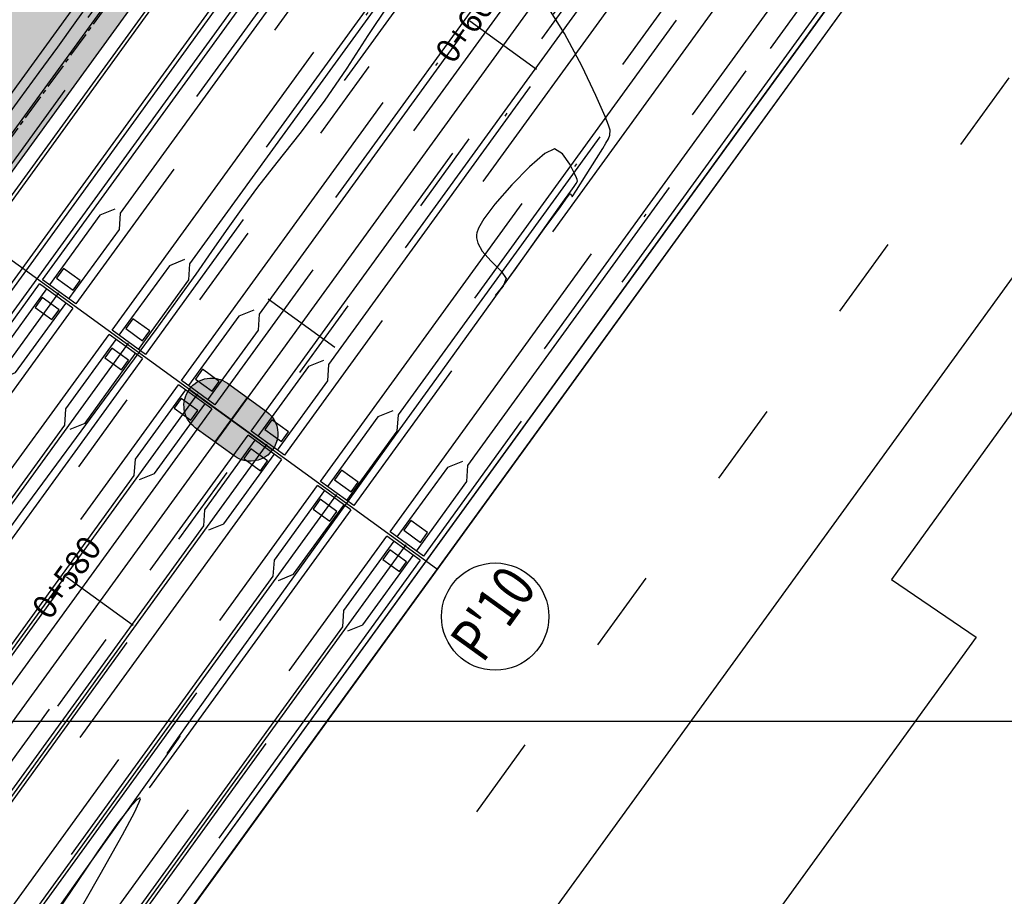
# Model space of a CAD drawing. Units: metres. Extents: x 241886 to 272603, y 8661449 to 8669241.
# Drawn here: x 259431 to 259460, y 8665495 to 8665520 of the extents above; entities that cross this region are included whole.
import ezdxf
from ezdxf.enums import TextEntityAlignment as Align

# ---------------------------------------------------------------- set-up
doc = ezdxf.new("R2010")
doc.units = ezdxf.units.M
for name, pattern in [('ACAD_ISO03W100', [30, 12, -18]), ('CENTER2', [1.125, 0.75, -0.125, 0.125, -0.125]), ('DASHDOT', [25.4, 12.7, -6.35, 0, -6.35]), ('DASHED', [0.75, 0.5, -0.25])]:
    doc.linetypes.add(name, pattern=pattern)
for name, color, linetype in [('0 CASCO BD', 252, 'Continuous'), ('0 NW Mr', 7, 'Continuous'), ('0 VIAD SANTA ROSA', 7, 'Continuous'), ('01_PTO', 7, 'Continuous'), ('05_PERF', 7, 'Continuous'), ('BARANDA SOLIDAS', 22, 'Continuous'), ('Cuadricula Coordenadas', 5, 'Continuous'), ('Muros Medio Jersey', 2, 'Continuous'), ('PILAR', 3, 'Continuous'), ('Señalizacion', 252, 'Continuous'), ('TOP_Veredas', 252, 'Continuous')]:
    doc.layers.add(name, color=color, linetype=linetype)
for name, color, linetype, true_color in [('02_TIN Mn', 7, 'Continuous', 0x757500), ('BARANDA SOMBRA', 7, 'Continuous', 0x8c8c8c), ('PISTA', 7, 'Continuous', 0x85d4e0)]:
    doc.layers.add(name, color=color, linetype=linetype, true_color=true_color)
doc.styles.add('500-TITULO', font='txt', dxfattribs={"height": 2})
doc.styles.add('DATOS-02', font='romand.shx')
pattern_1 = [(324.0383779894663, (249437.0991265867, 8665509.057105012), (4.101893911744823, 5.653732513728498), [5.08, -1.905]), (54.0383779894663, (249437.0991265867, 8665509.057105012), (-5.653732513728498, 4.101893911744823), [5.08, -1.905])]

# ---------------------------------------------------------------- blocks, each defined once
blk = doc.blocks.new('LOTES')
at = {"layer": 'TOP_Veredas', "elevation": 24.43, "flags": 128}
blk.add_lwpolyline([(269496, 8665487.5), (269466.4863275921, 8665508.45594006), (269468.0006595135, 8665510.588676464), (269467.0217296398, 8665511.04573689), (269466.4321929374, 8665511.320990413), (269465.0599605186, 8665511.577852793), (269463.7837861081, 8665511.517151522), (269462.2037575697, 8665511.046712225), (269460.513869271, 8665510.050425768), (269456.2275072664, 8665504.128558222), (269458.6974451081, 8665502.443738807), (269411.9551442466, 8665437.937003627), (269409.6492958213, 8665434.556591786), (269409.3620962519, 8665433.865505226), (269409.3098918591, 8665433.161384651), (269409.3229483436, 8665432.587648565), (269409.3307134073, 8665432.246431354), (269409.3691200374, 8665432.004088202), (269409.4281180713, 8665431.633528443)], dxfattribs=at)
blk = doc.blocks.new('LOTESS')
at = {"layer": 'TOP_Veredas', "linetype": 'Continuous'}
blk.add_blockref('LOTES', (-0.00288748275488615, 8.961744606494904e-05), dxfattribs=at)
blk = doc.blocks.new('*U8')
at = {"color": 8, "linetype": 'DASHDOT', "lineweight": -3, "ltscale": 2}
blk.add_line((47.98514522377184, -19.68986170274349), (-1.835442543831149, -13.52700010583599), dxfattribs=at)
at = {"color": 8, "linetype": 'DASHED', "lineweight": -3, "ltscale": 20}
for points in [[(-1.527658602735138, -12.96050042641489), (47.94526103685565, -19.08036336305988)], [(47.91456954463378, -19.32847228087457), (45.43348042993793, -19.02155758726844), (45.00581479599857, -19.22056002341646), (1.289021974711266, -13.81273929680492), (0.9227391192991528, -13.51552384557565), (-1.558350066257889, -13.20860911317442)], [(-1.64428615927463, -13.90331408270975), (0.8368030325140836, -14.21022881025133), (1.264468341752864, -14.01122629640059), (44.9812611301992, -19.41904708651598), (45.34754433969402, -19.71626255714677), (47.81989327118416, -20.02209607155938)], [(47.79794196457743, -20.27128615572775), (-1.674977721813308, -14.1514235680167)]]:
    blk.add_lwpolyline(points, dxfattribs=at)
blk = doc.blocks.new('HACHT VIADUCTO 01')
at = {"layer": 'PISTA'}
h = blk.add_hatch(color=256, dxfattribs=at)
h.dxf.hatch_style = 1
h.paths.add_polyline_path([(-117.2618989005277, -492.1583480201662), (-134.5584370190918, -492.1583480201662), (-397.6235697787488, -854.7469301018864), (-380.3270316594862, -854.7469301018864)])
at = {"layer": 'BARANDA SOLIDAS'}
for points in [[(-735.1519731071603, -1518.36063740775), (-475.4954781795677, -1048.034970678389, 0.05051606807815331), (-444.4987636209989, -975.4285582229495), (-441.7580373693781, -967.7627236321568), (-439.1701811411476, -960.0188890919089), (-439.1388407559425, -959.9220691043884), (-438.0826052258781, -956.7690856307745), (-436.9694601000811, -953.6210752017796, -0.07526997581815636), (-411.2592815977696, -899.611405428499), (-409.5177352112078, -896.7625323329121), (-407.7364463188278, -893.9546953942627), (-398.971912805544, -880.4455886315554), (-23.86007630181848, -363.4205177165568, 0.0006956742859831535)], [(-734.8017944718013, -1518.553963359445), (-475.1452995444124, -1048.228296630085, 0.05051084761821633), (-444.1193644453597, -975.555534183979), (-441.3799824414018, -967.893459463492), (-438.7902048368414, -960.1438754461706), (-438.7589094747382, -960.0471945498139), (-437.704378299095, -956.8992987666279), (-436.5892832401732, -953.74577386491, -0.07529309242234251), (-410.9227851995674, -899.8278641439974), (-409.1781880886701, -896.9740005824715), (-407.3997735038574, -894.1706944014877), (-398.6420250045776, -880.6720456369221), (-23.53631209177547, -363.6554150059819, 0.0006956742860020848)]]:
    blk.add_lwpolyline(points, format="xyb", dxfattribs=at)
at = {"layer": 'BARANDA SOMBRA'}
for points in [[(-318.5707466355816, -1088.746673760936), (-372.6362949291652, -1048.400337643921, -0.001254958833834472), (-379.0781802761776, -1043.567870203406, -0.002495047592465849), (-382.3059435172181, -1041.108473887667, -0.005014669941345808), (-387.6762852067186, -1036.887565776706, -0.006235453206496009), (-391.9246124744823, -1033.391076600179, -0.008774207176418275), (-396.9486441568297, -1028.996700242162, -0.009976348794927209), (-401.2259489744611, -1024.962609346956, -0.01253369124586509), (-405.8681564684666, -1020.171688059345, -0.01371782515337353), (-409.880173505604, -1015.570807354525, -0.01629324192194262), (-413.9838281328848, -1010.251716433093, -0.01745997342718135), (-417.4749002652534, -1005.033379603177, -0.2046142539340576), (-427.805965631298, -937.1564740240574, -0.01745997360767363), (-426.0255049715342, -931.13579435274, -0.01629324208291569), (-423.6901767954987, -924.836671244353, -0.0137178252759489), (-421.2286591997545, -919.2504994664341, -0.01253369137398988), (-418.2220274263818, -913.2954022809863, -0.00997634897971948), (-415.3386071727437, -908.1714279167354, -0.008774207301957408), (-411.8494635637908, -902.4813211485744, -0.006235453012454569), (-408.8337647423323, -897.8792257420719, -0.005014669835909665), (-404.9623837347317, -892.2517001926899, -0.002495047644899824), (-402.6124859044503, -888.9433674346656, -0.00125495884379093), (-397.9000306700182, -882.4131764210761), (-18.60760089129326, -359.5866647101939, 0.0001700501364701627)], [(-318.3354387376457, -1088.42317084223), (-372.3970653075085, -1048.079761305824, -0.001254958833849328), (-378.8373444362951, -1043.248498791829, -0.002495047592551483), (-382.0619323439023, -1040.791521923617, -0.005014669941108236), (-387.4259659617965, -1036.575571745634, -0.006235453206310036), (-391.6665902957029, -1033.085422292352, -0.008774207176762137), (-396.6800558482355, -1028.700287826359, -0.009976348794654458), (-400.9457495553943, -1024.677147816867, -0.01253369124556201), (-405.5740042747057, -1019.900626281276, -0.01371782515123578), (-409.5715988523734, -1015.316284893081, -0.01629324192268862), (-413.659333690448, -1010.017828946933, -0.017459973430182), (-417.1348769733158, -1004.822704115883, -0.2046142539346565), (-427.4186605756113, -937.2564479894936, -0.01745997360862107), (-425.6461196911114, -931.2625492699444, -0.01629324208204776), (-423.3198512277741, -924.9878630898893, -0.01371782527418862), (-420.8671823327022, -919.4217725675553, -0.01253369137567417), (-417.86958739275, -913.4845742192119, -0.009976348981679196), (-414.9939944306097, -908.3745093233883, -0.008774207301925636), (-411.5121889011643, -902.6963695194572, -0.006235453011200915), (-408.5019580502703, -898.1026184894145, -0.005014669836270189), (-404.6351244160032, -892.4817031025887, -0.002495047645216652), (-402.2875383136852, -889.1766249388456, -0.001254958843789565), (-397.5762580816809, -882.6480621602386), (-18.28382830243208, -359.8215504493564, 0.0001700501365006997)], [(-405.8774110008089, -920.7495204936713, -0.006241395614388868), (-404.3610891380522, -917.9686502870172, -0.006170612928676382), (-402.5300396459352, -914.8003156706691, -0.005233392538794023), (-400.7719240795413, -911.912283372134, -0.004746578951980701), (-398.7646228683006, -908.7584096770734, -0.003805982269352364), (-396.9175109438656, -905.9629597179592, -0.003322539553128051), (-394.7501329900988, -902.7823481038213, -0.00237861185295894), (-392.9031673614227, -900.1372612826526, -0.001898490018920908), (-390.5543324407481, -896.8339956682175, -0.0009512743039273914), (-389.1267503694107, -894.8503633532673, -0.0004744239473223941), (-386.244217487314, -890.8690630700439), (-6.951787704456365, -368.0425513554364, 0.0006952909790477476)], [(-6.62801511559519, -368.277437094599), (-385.9204448989185, -891.1039488110691, 0.0004744239473329317), (-388.8025326222705, -895.0846342481673, 0.0009512743037317499), (-390.2292256197252, -897.067031191662, 0.001898490018830147), (-392.5763002713502, -900.367821265012, 0.002378611853116231), (-394.4210870811075, -903.0097877439111, 0.003322539553036079), (-396.5854714850138, -906.1860063448548, 0.003805982268457122), (-398.4292263879033, -908.9763757307082, 0.004746578952454358), (-400.4324499558716, -912.1238426286727, 0.005233392538054386), (-402.1862115728727, -915.0047227554023, 0.006170612928165841), (-404.0123210996098, -918.1645095609128, 0.006175716466532908), (-405.508317796659, -920.9072470534593)]]:
    blk.add_lwpolyline(points, format="xyb", dxfattribs=at)
blk = doc.blocks.new('MARINA VIA 2')
at = {"true_color": 0x636466}
h = blk.add_hatch(dxfattribs=at)
h.set_pattern_fill('ANGLE', color=251, angle=-35.96162201053371)
h.set_pattern_definition(pattern_1)
h.paths.add_polyline_path([(249439.3702854966, 8665509.633186458), (249438.8846391819, 8665509.98553239, 0.4142135623730951), (249437.6276508087, 8665509.78558182), (249438.8417665963, 8665508.904716985)])
h.paths.add_polyline_path([(249439.8559318112, 8665509.280840524), (249439.3702854966, 8665509.633186458), (249438.8417665963, 8665508.904716985), (249440.0558823839, 8665508.02385215, 0.4142135617669218)])
h.paths.add_polyline_path([(249440.0558823839, 8665508.02385215), (249438.8417665963, 8665508.904716985), (249438.313247695, 8665508.176247513), (249438.7988940096, 8665507.823901579, 0.4142135629792686)])
h.paths.add_polyline_path([(249438.8417665963, 8665508.904716985), (249437.6276508087, 8665509.78558182, 0.4142135623730951), (249437.8276013802, 8665508.528593445), (249438.313247695, 8665508.176247513)])
h = blk.add_hatch(color=251, dxfattribs=at)
h.dxf.hatch_style = 1
edge = h.paths.add_edge_path()
edge.add_line((249437.0880675491, 8665507.72013603), (249435.9548928141, 8665508.54227654))
edge.add_arc((249436.4246873918, 8665509.18980496), 0.7999999999689558, 54.038378043703005, 234.038378043703, ccw=False)
edge.add_line((249436.8944819694, 8665509.83733338), (249438.0276567045, 8665509.015192868))
edge.add_arc((249437.5578621268, 8665508.367664449), 0.8, -125.961621956297, 54.038378043703005, ccw=False)
at = {"layer": 'PILAR'}
h = blk.add_hatch(dxfattribs=at)
h.set_pattern_fill('ANGLE', color=256, angle=-35.96162201053371)
h.set_pattern_definition([(324.0383779894663, (-5056631.193141269, 1810206.89963004), (4.101893911744823, 5.653732513728498), [5.08, -1.905]), (54.0383779894663, (-5056631.193141269, 1810206.89963004), (-5.653732513728498, 4.101893911744823), [5.08, -1.905])])
h.paths.add_polyline_path([(249439.8559318112, 8665509.280840524), (249438.8846391819, 8665509.98553239, 1), (249437.8276013802, 8665508.528593445), (249438.7988940096, 8665507.823901579, 1)])
h = blk.add_hatch(dxfattribs=at)
h.set_pattern_fill('ANGLE', color=256, angle=-35.96162201053371)
h.set_pattern_definition(pattern_1)
h.paths.add_polyline_path([(249439.3702854966, 8665509.633186458), (249438.8846391819, 8665509.98553239, 0.4142135623730951), (249437.6276508087, 8665509.78558182), (249438.8417665963, 8665508.904716985)])
h.paths.add_polyline_path([(249439.8559318112, 8665509.280840524), (249439.3702854966, 8665509.633186458), (249438.8417665963, 8665508.904716985), (249440.0558823839, 8665508.02385215, 0.4142135617669217)])
h.paths.add_polyline_path([(249440.0558823839, 8665508.02385215), (249438.8417665963, 8665508.904716985), (249438.313247695, 8665508.176247513), (249438.7988940096, 8665507.823901579, 0.4142135629792686)])
h.paths.add_polyline_path([(249438.8417665963, 8665508.904716985), (249437.6276508087, 8665509.78558182, 0.4142135623730951), (249437.8276013802, 8665508.528593445), (249438.313247695, 8665508.176247513)])
at = {"layer": '0 NW Mr', "color": 253, "linetype": 'Continuous', "lineweight": -3, "true_color": 0xb0b0b0}
blk.add_line((249374.9320849171, 8665423.201916078), (249754.2245146949, 8665946.028427787), dxfattribs=at)
at = {"layer": '0 NW Mr', "color": 253, "linetype": 'DASHDOT', "lineweight": -3, "ltscale": 2, "true_color": 0xb0b0b0}
for p, q in [((249461.3319415883, 8665552.941191401), (249431.8536014854, 8665512.307470266)), ((249463.3555202687, 8665551.473155528), (249433.8771801657, 8665510.839434393)), ((249465.379098949, 8665550.005119655), (249435.9007588461, 8665509.37139852)), ((249467.402677629, 8665548.537083782), (249437.9243375261, 8665507.903362647)), ((249469.4262563094, 8665547.06904791), (249439.9479162065, 8665506.435326774)), ((249471.4498349898, 8665545.601012036), (249441.9714948868, 8665504.9672909)), ((249431.97122411, 8665512.469617767), (249402.4928840071, 8665471.835896632)), ((249433.9948027903, 8665511.001581894), (249404.5164626875, 8665470.367860759)), ((249436.0183814707, 8665509.533546021), (249406.5400413678, 8665468.899824886)), ((249438.0419601508, 8665508.065510148), (249408.5636200479, 8665467.431789013)), ((249440.0655388312, 8665506.597474275), (249410.5871987282, 8665465.96375314)), ((249442.0891175115, 8665505.129438402), (249412.6107774086, 8665464.495717267))]:
    blk.add_line(p, q, dxfattribs=at)
at = {"layer": '0 NW Mr', "color": 253, "true_color": 0xb0b0b0}
for p, q in [((249445.8905726155, 8665518.969387082), (249443.9479370823, 8665520.378701521)), ((249442.9809126426, 8665504.433134863), (249429.995680755, 8665513.854175456)), ((249440.0184291236, 8665510.875072362), (249438.0757935905, 8665512.2843868)), ((249434.1462856318, 8665502.78075764), (249432.2036500986, 8665504.190072078))]:
    blk.add_line(p, q, dxfattribs=at)
at = {"layer": '0 NW Mr', "color": 253, "linetype": 'DASHED', "lineweight": -3, "ltscale": 20, "true_color": 0xb0b0b0}
for p, q in [((249432.3897076686, 8665512.024678484), (249431.418390147, 8665512.729336044)), ((249434.413286349, 8665510.55664261), (249433.4419688273, 8665511.26130017)), ((249436.4368650294, 8665509.088606738), (249435.4655475077, 8665509.793264298)), ((249438.4604437094, 8665507.620570865), (249437.4891261877, 8665508.325228427)), ((249440.4840223897, 8665506.152534992), (249439.5127048681, 8665506.857192554)), ((249442.5076010701, 8665504.684499118), (249441.5362835485, 8665505.38915668))]:
    blk.add_line(p, q, dxfattribs=at)
at = {"layer": '0 NW Mr', "color": 253, "linetype": 'DASHED', "ltscale": 20, "true_color": 0xb0b0b0}
for p, q in [((249432.477789533, 8665512.146093452), (249431.5064720127, 8665512.850751013)), ((249434.5013682133, 8665510.67805758), (249433.5300506931, 8665511.38271514)), ((249436.5249468937, 8665509.210021706), (249435.5536293734, 8665509.914679267)), ((249438.5485255737, 8665507.741985833), (249437.5772080536, 8665508.446643393)), ((249440.5721042541, 8665506.27394996), (249439.6007867339, 8665506.97860752)), ((249442.5956829345, 8665504.805914087), (249441.6243654143, 8665505.510571647))]:
    blk.add_line(p, q, dxfattribs=at)
at = {"layer": '0 NW Mr', "color": 253, "linetype": 'Continuous', "lineweight": -3, "true_color": 0xb0b0b0}
for points in [[(249528.6295159959, 8665175.753172312), (249466.9114350833, 8665220.961864093, -0.03841986388570158), (249436.5847855918, 8665246.976321159), (249435.2661112532, 8665248.296662064, 0.03625265538447302), (249413.4097571386, 8665267.218384884), (249387.5871829306, 8665287.056635533, -0.01837858726771914), (249371.7279262041, 8665302.005953813, -0.08534610554475633), (249356.5253468063, 8665330.189291736, -0.1129203291567287), (249354.2133051768, 8665361.77689774, -0.1153487840318861), (249367.4295395035, 8665400.106575012, -0.003759868437159968), (249368.5561548544, 8665401.836512007, -0.002818386061510416), (249369.9268086771, 8665403.927001417, -0.002389351675082359), (249371.2116196146, 8665405.842749348, -0.002167975697437116), (249372.649561966, 8665407.945147188, -0.001737671686617441), (249373.9513550973, 8665409.816936316, -0.001517560006040248), (249375.4587369554, 8665411.954507958, -0.001086000151588668), (249376.7299976019, 8665413.737458229, -0.000867137728640057), (249378.3338451876, 8665415.968376167, -0.0004343358768202025), (249379.3034582943, 8665417.309707059, -0.0002167088564497057), (249381.2543123026, 8665420.00106629), (249759.7535455425, 8665941.695062226, 0.0005006731265220983)], [(249528.8658872304, 8665176.075862007), (249467.1478063178, 8665221.284553789, -0.03841986388634917), (249436.8677452773, 8665247.25904685), (249435.5491325276, 8665248.579326103, 0.03624914981586558), (249413.6512273848, 8665267.53728918), (249387.8410354876, 8665287.366027093, -0.01834861891432342), (249372.0287288672, 8665302.270591224, -0.0852713174169499), (249356.9061703408, 8665330.3117726, -0.1129368377043306), (249354.610200808, 8665361.726180105, -0.115372495642924), (249367.767222392, 8665399.892162226, -0.003760615967807847), (249368.890800952, 8665401.61738636, -0.002820659802350375), (249370.2600764941, 8665403.70579436, -0.002389351675344198), (249371.5427580811, 8665405.618367273, -0.002167975696882663), (249372.9787421892, 8665407.71790199, -0.001737671686417221), (249374.2789478732, 8665409.587408597, -0.001517560006006245), (249375.7849304173, 8665411.722995916, -0.001086000151143167), (249377.0551823014, 8665413.504531393, -0.0008671377284846258), (249378.6582200145, 8665415.734322814, -0.0004343358768435468), (249379.6274260006, 8665417.075090509, -0.0002167088563846396), (249381.5780765128, 8665419.766169), (249760.0773097525, 8665941.460164936, 0.000500673126540052)], [(249607.6226008226, 8665118.63089383), (249572.7469034192, 8665139.301163537), (249538.4264157406, 8665159.43750416), (249537.0344988013, 8665160.346148992, -0.01346756256228462), (249510.8491134854, 8665178.46406053), (249441.4404967962, 8665229.306094378), (249373.5628343816, 8665279.959700387, -0.05060390009715913), (249363.370361147, 8665290.061723392, -0.05533488565407738), (249345.9822861757, 8665316.611428315, -0.06544698872165958), (249339.3488749002, 8665337.861488933, -0.03337275756256332), (249338.1537300181, 8665349.186049685, -0.04807659785981069), (249339.8331916951, 8665370.626523066, -0.05983187074944496), (249344.9830689234, 8665388.38572381, -0.005345438455009402), (249345.9751404332, 8665390.538706072, -0.01253369145729808), (249348.972735361, 8665396.475904427, -0.009976348907244076), (249351.848328317, 8665401.585969336, -0.008774207253099154), (249355.3301338318, 8665407.264109138, -0.006235453033703903), (249358.3403646727, 8665411.857860172, -0.005014669852777941), (249362.2071982973, 8665417.478775568, -0.002495047228387944), (249364.5547843388, 8665420.783853661, -0.001254958592442815), (249369.2660646127, 8665427.312416524), (249748.5584943905, 8665950.138928233, 0.0001700498331380531)]]:
    blk.add_lwpolyline(points, format="xyb", dxfattribs=at)
at = {"layer": '0 NW Mr', "color": 253, "linetype": 'DASHED', "lineweight": -3, "ltscale": 20, "true_color": 0xb0b0b0}
for points in [[(249431.5064720127, 8665512.850751013), (249460.779107625, 8665553.200909678)], [(249460.9814654357, 8665553.054106003), (249459.5134289078, 8665551.030527841), (249459.4809008161, 8665550.559951823), (249433.614110089, 8665514.904494498), (249433.176866231, 8665514.72752568), (249431.7088296351, 8665512.703947473)], [(249432.2754315459, 8665512.292897256), (249433.7434681406, 8665514.31647547), (249433.7759960074, 8665514.787051238), (249459.6427867742, 8665550.442508504), (249460.0800308203, 8665550.619477626), (249461.542895862, 8665552.63592729)], [(249461.7504251488, 8665552.49625212), (249432.4777898194, 8665512.146093244)], [(249433.5300506931, 8665511.38271514), (249462.8026863054, 8665551.732873805)], [(249463.0050441161, 8665551.58607013), (249461.5370075882, 8665549.562491968), (249461.5044794964, 8665549.09191595), (249435.6376887694, 8665513.436458625), (249435.2004449114, 8665513.259489806), (249433.7324083154, 8665511.2359116)], [(249434.2990102263, 8665510.824861383), (249435.767046821, 8665512.848439597), (249435.7995746878, 8665513.319015365), (249461.6663654546, 8665548.97447263), (249462.1036095007, 8665549.151441753), (249463.5664745423, 8665551.167891417)], [(249463.7740038291, 8665551.028216247), (249434.5013684997, 8665510.67805737)], [(249435.5536293734, 8665509.914679267), (249464.8262649857, 8665550.264837932)], [(249465.0286227964, 8665550.118034257), (249463.5605862686, 8665548.094456095), (249463.5280581768, 8665547.623880077), (249437.6612674498, 8665511.968422752), (249437.2240235918, 8665511.791453933), (249435.7559869958, 8665509.767875727)], [(249436.3225889066, 8665509.35682551), (249437.7906255014, 8665511.380403724), (249437.8231533681, 8665511.850979492), (249463.6899441349, 8665547.506436758), (249464.127188181, 8665547.68340588), (249465.5900532227, 8665549.699855544)], [(249465.7975825095, 8665549.560180373), (249436.5249471801, 8665509.210021498)], [(249437.5772080536, 8665508.446643393), (249466.8498436657, 8665548.796802059)], [(249467.0522014764, 8665548.649998384), (249465.5841649487, 8665546.626420222), (249465.5516368569, 8665546.155844206), (249439.6848461299, 8665510.50038688), (249439.2476022718, 8665510.32341806), (249437.7795656758, 8665508.299839854)], [(249438.3461675866, 8665507.888789637), (249439.8142041814, 8665509.91236785), (249439.8467320482, 8665510.382943619), (249465.713522815, 8665546.038400887), (249466.1507668611, 8665546.215370007), (249467.6136319027, 8665548.23181967)], [(249467.8211611895, 8665548.0921445), (249438.5485258601, 8665507.741985625)], [(249439.6007867339, 8665506.97860752), (249468.8734223461, 8665547.328766186)], [(249469.0757801568, 8665547.18196251), (249467.607743629, 8665545.15838435), (249467.5752155372, 8665544.687808333), (249441.7084248102, 8665509.032351008), (249441.2711809522, 8665508.855382187), (249439.8031443562, 8665506.831803981)], [(249440.369746267, 8665506.420753764), (249441.8377828618, 8665508.444331978), (249441.8703107286, 8665508.914907746), (249467.7371014953, 8665544.570365014), (249468.1743455415, 8665544.747334134), (249469.6372105831, 8665546.763783798)], [(249469.8447398699, 8665546.624108627), (249440.5721045405, 8665506.273949752)], [(249441.6243654143, 8665505.510571647), (249470.8970010264, 8665545.860730313)], [(249471.0993588371, 8665545.713926638), (249469.6313223094, 8665543.690348476), (249469.5987942176, 8665543.21977246), (249443.7320034906, 8665507.564315135), (249443.2947596326, 8665507.387346314), (249441.8267230365, 8665505.363768108)], [(249442.3933249473, 8665504.952717891), (249443.8613615421, 8665506.976296104), (249443.8938894089, 8665507.446871873), (249469.7606801757, 8665543.10232914), (249470.1979242219, 8665543.27929826), (249471.6607892634, 8665545.295747925)], [(249471.8683185502, 8665545.156072754), (249442.5956832209, 8665504.805913879)], [(249402.1457545345, 8665472.379177378), (249431.4183901467, 8665512.729336044)], [(249431.6207479574, 8665512.582532369), (249430.1527114296, 8665510.558954207), (249430.1201833378, 8665510.08837819), (249404.2533926108, 8665474.432920864), (249403.8161487528, 8665474.255952045), (249402.3481121568, 8665472.23237384)], [(249402.9147140676, 8665471.821323622), (249404.3827506624, 8665473.844901836), (249404.4152785292, 8665474.315477604), (249430.2820692959, 8665509.97093487), (249430.7193133421, 8665510.147903992), (249432.1821783837, 8665512.164353656)], [(249432.3897076705, 8665512.024678485), (249403.1170723411, 8665471.67451961)], [(249404.1693332149, 8665470.911141505), (249433.441968827, 8665511.26130017)], [(249433.6443266377, 8665511.114496496), (249432.17629011, 8665509.090918334), (249432.1437620182, 8665508.620342316), (249406.2769712912, 8665472.96488499), (249405.8397274332, 8665472.787916172), (249404.3716908371, 8665470.764337966)], [(249404.9382927479, 8665470.353287749), (249406.4063293427, 8665472.376865963), (249406.4388572095, 8665472.847441731), (249432.3056479763, 8665508.502898997), (249432.7428920224, 8665508.679868119), (249434.205757064, 8665510.696317783)], [(249434.4132863508, 8665510.556642612), (249405.1406510214, 8665470.206483737)], [(249406.1929118952, 8665469.443105632), (249435.4655475074, 8665509.793264298)], [(249435.6679053181, 8665509.646460623), (249434.1998687903, 8665507.622882461), (249434.1673406985, 8665507.152306443), (249408.3005499715, 8665471.496849118), (249407.8633061135, 8665471.3198803), (249406.3952695175, 8665469.296302093)], [(249406.9618714283, 8665468.885251876), (249408.4299080231, 8665470.90883009), (249408.4624358899, 8665471.379405858), (249434.3292266566, 8665507.034863124), (249434.7664707028, 8665507.211832246), (249436.2293357444, 8665509.22828191)], [(249436.4368650312, 8665509.08860674), (249407.1642297018, 8665468.738447864)], [(249408.2164905752, 8665467.97506976), (249437.4891261875, 8665508.325228425)], [(249437.6914839982, 8665508.17842475), (249436.2234474703, 8665506.154846588), (249436.1909193786, 8665505.684270572), (249410.3241286515, 8665470.028813247), (249409.8868847935, 8665469.851844426), (249408.4188481976, 8665467.82826622)], [(249408.9854501084, 8665467.417216003), (249410.4534867031, 8665469.440794216), (249410.4860145699, 8665469.911369985), (249436.3528053367, 8665505.566827253), (249436.7900493828, 8665505.743796373), (249438.2529144245, 8665507.760246037)], [(249438.4604437113, 8665507.620570866), (249409.1878083819, 8665467.27041199)], [(249410.2400692556, 8665466.507033886), (249439.5127048679, 8665506.857192552)], [(249439.7150626786, 8665506.710388876), (249438.2470261508, 8665504.686810715), (249438.214498059, 8665504.216234699), (249412.3477073319, 8665468.560777374), (249411.9104634739, 8665468.383808553), (249410.4424268779, 8665466.360230347)], [(249411.0090287888, 8665465.94918013), (249412.4770653835, 8665467.972758343), (249412.5095932503, 8665468.443334112), (249438.3763840171, 8665504.09879138), (249438.8136280632, 8665504.2757605), (249440.2764931048, 8665506.292210164)], [(249440.4840223916, 8665506.152534993), (249411.2113870622, 8665465.802376118)], [(249412.2636479359, 8665465.038998013), (249441.5362835482, 8665505.389156679)], [(249441.7386413589, 8665505.242353003), (249440.2706048311, 8665503.218774842), (249440.2380767394, 8665502.748198826), (249414.3712860123, 8665467.0927415), (249413.9340421543, 8665466.91577268), (249412.4660055583, 8665464.892194474)], [(249413.0326074691, 8665464.481144257), (249414.5006440639, 8665466.50472247), (249414.5331719307, 8665466.975298239), (249440.3999626974, 8665502.630755506), (249440.8372067435, 8665502.807724627), (249442.3000717852, 8665504.82417429)], [(249442.507601072, 8665504.68449912), (249413.2349657426, 8665464.334340245)]]:
    blk.add_lwpolyline(points, dxfattribs=at)
at = {"layer": '0 NW Mr', "color": 253, "lineweight": -3, "true_color": 0xb0b0b0}
for points in [[(249432.6019692516, 8665512.828152807), (249432.1163103672, 8665513.180481417), (249431.9107853437, 8665512.897180405), (249432.3964442281, 8665512.544851793)], [(249431.9853943894, 8665511.978249528), (249431.4997355049, 8665512.330578137), (249431.2942104829, 8665512.047277123), (249431.7798693674, 8665511.694948513)], [(249434.625547932, 8665511.360116934), (249434.1398890475, 8665511.712445544), (249433.934364024, 8665511.429144531), (249434.4200229085, 8665511.07681592)], [(249434.0089730697, 8665510.510213654), (249433.5233141852, 8665510.862542264), (249433.3177891632, 8665510.57924125), (249433.8034480477, 8665510.22691264)], [(249436.6491266124, 8665509.892081061), (249436.1634677279, 8665510.244409671), (249435.9579427044, 8665509.961108658), (249436.4436015889, 8665509.608780047)], [(249436.0325517501, 8665509.042177781), (249435.5468928656, 8665509.394506393), (249435.3413678436, 8665509.111205377), (249435.8270267281, 8665508.758876767)], [(249438.6727052925, 8665508.424045188), (249438.187046408, 8665508.776373798), (249437.9815213844, 8665508.493072785), (249438.467180269, 8665508.140744174)], [(249438.0561304301, 8665507.574141908), (249437.5704715457, 8665507.92647052), (249437.3649465237, 8665507.643169504), (249437.8506054081, 8665507.290840894)], [(249440.6962839728, 8665506.956009315), (249440.2106250883, 8665507.308337925), (249440.0051000648, 8665507.025036912), (249440.4907589493, 8665506.6727083)], [(249440.0797091105, 8665506.106106035), (249439.594050226, 8665506.458434647), (249439.388525204, 8665506.17513363), (249439.8741840885, 8665505.822805021)], [(249442.7198626532, 8665505.487973442), (249442.2342037687, 8665505.840302052), (249442.0286787451, 8665505.55700104), (249442.5143376297, 8665505.204672428)], [(249442.1032877909, 8665504.638070162), (249441.6176289064, 8665504.990398774), (249441.4121038844, 8665504.707097758), (249441.8977627689, 8665504.354769148)]]:
    blk.add_lwpolyline(points, close=True, dxfattribs=at)
at = {"layer": '0 NW Mr', "color": 253, "true_color": 0xb0b0b0}
blk.add_circle((249444.6873435131, 8665503.043935409, 6.665967532626382e-05), 1.562499667077506, dxfattribs=at)
at = {"layer": 'PILAR', "color": 1}
for p, q in [((249435.7771589714, 8665509.659599537), (249438.2053905464, 8665507.897869872)), ((249437.4610693374, 8665509.426263124), (249436.5214801812, 8665508.131206285))]:
    blk.add_line(p, q, dxfattribs=at)
at = {"layer": 'PILAR', "color": 251, "true_color": 0x636466}
blk.add_lwpolyline([(249437.0880675491, 8665507.72013603), (249435.9548928141, 8665508.54227654, -0.9999999999999999), (249436.8944819694, 8665509.83733338), (249438.0276567045, 8665509.015192868, -0.9999999999999999)], format="xyb", close=True, dxfattribs=at)
at = {"layer": '0 NW Mr', "color": 253, "true_color": 0xb0b0b0, "style": '500-TITULO', "width": 0.8}
blk.add_text("P'10", height=1.249999733662005, rotation=54.24790137904644, dxfattribs=at).set_placement((249445.1297140601, 8665502.773779625, 6.665967532626382e-05), align=Align.CENTER)
at = {"layer": '0 NW Mr', "color": 253, "linetype": 'Continuous', "lineweight": -3, "true_color": 0xb0b0b0, "char_height": 0.7000000000000001, "attachment_point": 8, "rotation": 54.04042184571128, "style": 'DATOS-02'}
for s, insert in [('0+600', (249444.4117413159, 8665520.0422277)), ('0+580', (249432.6674543322, 8665503.853598258))]:
    blk.add_mtext(s, dxfattribs=dict(at, insert=insert))
blk = doc.blocks.new('TIN 023')
at = {"layer": '02_TIN Mn', "linetype": 'Continuous', "lineweight": -3, "elevation": 24.5}
for points in [[(259432.3489594195, 8665494.072856644), (259433.188512094, 8665495.533270841), (259433.8366477116, 8665496.689562645), (259434.1827543994, 8665497.339602677), (259434.3244759324, 8665497.638707234), (259434.3566585949, 8665497.738379346), (259434.3528253638, 8665497.756295217), (259434.3271054918, 8665497.758540029), (259434.2424892804, 8665497.702816494), (259434.0432759394, 8665497.48707512), (259433.6725446439, 8665497.004183682), (259433.1041109677, 8665496.197057653), (259432.5018389057, 8665495.3067382), (259431.9544963273, 8665494.486365385)], [(259432.0041061677, 8665494.606475314), (259432.6682549407, 8665495.55119266), (259433.4339778023, 8665496.63104119), (259434.2014897004, 8665497.70962445), (259434.8710055826, 8665498.650546), (259435.2690056019, 8665499.212508395), (259435.4537037718, 8665499.47686566), (259435.5106703242, 8665499.561919821), (259435.5169090909, 8665499.573818183), (259435.5085592751, 8665499.569810694), (259435.4704635324, 8665499.52534925), (259435.3773267522, 8665499.39698926), (259435.2349490488, 8665499.193184722), (259435.1327170978, 8665499.062633296), (259435.326984259, 8665499.339602465), (259435.8745880657, 8665500.105631372), (259436.711370338, 8665501.271759545), (259437.773172896, 8665502.749026503), (259438.9958375595, 8665504.448471772), (259440.3152061484, 8665506.281134875), (259441.667120483, 8665508.15805533), (259442.9874223829, 8665509.990272664), (259444.2119536683, 8665511.6888264), (259445.2765561591, 8665513.164756062), (259446.1170716753, 8665514.329101166), (259446.5850271695, 8665514.976454934), (259446.7951701058, 8665515.266341517), (259446.8605075178, 8665515.355767438), (259446.8692090637, 8665515.36719581), (259446.8729962905, 8665515.364255194), (259446.8844473633, 8665515.345201299), (259446.9059744957, 8665515.301688502), (259446.9278434442, 8665515.266197652), (259447.0571383071, 8665515.462164255), (259447.3398285427, 8665515.906147594), (259447.6393424778, 8665516.381862145), (259447.8191084387, 8665516.673022393), (259447.9133306236, 8665516.825368196), (259447.9881784766, 8665516.951323185), (259448.0293962759, 8665517.06141542), (259448.0334236377, 8665517.207338667), (259447.992095393, 8665517.350066666), (259447.8872929447, 8665517.604597073), (259447.6205072256, 8665518.213321915), (259447.2172444877, 8665519.058027752), (259446.7030109831, 8665520.020501139), (259446.1033129639, 8665520.982528629)], [(259441.5687912856, 8665520.841077987), (259440.9777072367, 8665519.963408621), (259440.3638044482, 8665519.015874753), (259439.7100052073, 8665518.046941841), (259438.999231801, 8665517.10507535), (259438.3250488071, 8665516.26538794), (259437.7677058455, 8665515.543475656), (259437.2901527665, 8665514.898529015), (259436.8553394202, 8665514.289738547), (259436.426215657, 8665513.676294768), (259435.9657313271, 8665513.017388199), (259435.4368362806, 8665512.272209365), (259434.8024803677, 8665511.399948785), (259434.1749778691, 8665510.548604552), (259433.4365663278, 8665509.547425749), (259432.6247423256, 8665508.447122144), (259431.7770024442, 8665507.298403516), (259430.9308432654, 8665506.151979633), (259430.123761371, 8665505.058560267)], [(259430.3070434853, 8665517.380065493), (259430.8513364102, 8665518.124915278), (259431.4056769561, 8665518.880703546), (259431.9479779276, 8665519.62343074), (259432.456152129, 8665520.32909729), (259432.9846899711, 8665521.07026532)]]:
    blk.add_lwpolyline(points, dxfattribs=at)
at = {"layer": '02_TIN Mn', "linetype": 'Continuous', "lineweight": -3, "elevation": 24}
blk.add_lwpolyline([(259447.0771224932, 8665515.766733333), (259447.0743768851, 8665515.77354494), (259447.0543256571, 8665515.82150546), (259446.9921774426, 8665515.95964343), (259446.8615668347, 8665516.212386496), (259446.6475403564, 8665516.520623192), (259446.4107776347, 8665516.667510323), (259446.1357514999, 8665516.524088163), (259445.6900802443, 8665516.142410243), (259445.1706609997, 8665515.618639274), (259444.6743908969, 8665515.048937974), (259444.3591570694, 8665514.624728436), (259444.20299545, 8665514.357286995), (259444.1487361934, 8665514.21468257), (259444.1388866432, 8665514.156395221), (259444.1401163636, 8665514.076199977), (259444.1791585621, 8665513.917367615), (259444.3086138238, 8665513.686263954), (259444.5559707012, 8665513.400561625), (259444.8619109236, 8665513.098988747), (259445.0042840516, 8665512.884418048), (259444.9208277201, 8665512.66466784), (259444.7663661213, 8665512.479317259), (259444.6986194483, 8665512.391044138), (259444.8665070484, 8665512.60416883), (259445.2657117919, 8665513.153178027), (259445.7818228737, 8665513.874261746), (259446.3004294898, 8665514.603610002), (259446.707120835, 8665515.177412815), (259446.8874861052, 8665515.431860197), (259446.9880155302, 8665515.569902943), (259447.0479079411, 8665515.65239208), (259447.0834219775, 8665515.71798505), (259447.0771224932, 8665515.766733333)], close=True, dxfattribs=at)

msp = doc.modelspace()

# ---------------------------------------------------------------- linework, layer by layer
for points in [[(259332.6258287701, 8665369.879842868, -0.06132414994793534), (259356.3615311367, 8665412.800507963), (259745.2015106363, 8665948.747386765, 0.0006944441526341049), (259751.0615488255, 8665956.848055393, 0.001388890252346152), (259753.9729666527, 8665960.908192893, 0.002777781239794821), (259758.7679954146, 8665967.71418861, 0.003472239703724731), (259762.5336827633, 8665973.203625726, 0.004861139511899506), (259766.9409690253, 8665979.863641957, 0.00555562291628699), (259770.6731652675, 8665985.76715094, 0.006944536348081612), (259774.6943213575, 8665992.494359393, 0.007639057159939976), (259778.1682092244, 8665998.710776787, 0.009027990489417534), (259781.7221958934, 8666005.600133752, 0.00972256111714712), (259784.7785775549, 8666012.113238866, 0.07616477309031036), (259799.1223876599, 8666064.495159997, 0.009722561096216421), (259799.8105665509, 8666071.65675317, 0.009027990465329646), (259800.2622453443, 8666079.395619173, 0.00763905717429336), (259800.4400119164, 8666086.51461779, 0.006944536375719618), (259800.4070860443, 8666094.35196081, 0.005555622760099194), (259800.2031651828, 8666101.333301878, 0.004861139339186736), (259799.8037449537, 8666109.309544863, 0.003472239806718855)], [(259332.6258287701, 8665369.879842868, -0.06132414994793534), (259356.3615311367, 8665412.800507963), (259745.2015106363, 8665948.747386765, 0.0006944441526341049), (259751.0615488255, 8665956.848055393, 0.001388890252346152), (259753.9729666527, 8665960.908192893, 0.002777781239794821), (259758.7679954146, 8665967.71418861, 0.003472239703724731), (259762.5336827633, 8665973.203625726, 0.004861139511899506), (259766.9409690253, 8665979.863641957, 0.00555562291628699), (259770.6731652675, 8665985.76715094, 0.006944536348081612), (259774.6943213575, 8665992.494359393, 0.007639057159939976), (259778.1682092244, 8665998.710776787, 0.009027990489417534), (259781.7221958934, 8666005.600133752, 0.00972256111714712), (259784.7785775549, 8666012.113238866, 0.07616477309031036), (259799.1223876599, 8666064.495159997, 0.009722561096216421), (259799.8105665509, 8666071.65675317, 0.009027990465329646), (259800.2622453443, 8666079.395619173, 0.00763905717429336), (259800.4400119164, 8666086.51461779, 0.006944536375719618), (259800.4070860443, 8666094.35196081, 0.005555622760099194), (259800.2031651828, 8666101.333301878, 0.004861139339186736), (259799.8037449537, 8666109.309544863, 0.003472239806718855)], [(259333.8193227876, 8665369.095076015), (259333.831092986, 8665369.124425361, -0.06163987783570004), (259357.4947058719, 8665411.978367452), (259746.3346853714, 8665947.925246254, 0.0006944441526988087), (259752.1970029081, 8665956.029065756, 0.001388890252016998), (259755.1129531334, 8665960.095523942, 0.002777781239307775), (259759.9169409839, 8665966.914236061, 0.003472239704080939), (259763.6936276241, 8665972.419707414, 0.004861139512941268), (259768.1159364788, 8665979.10242485, 0.005555622916946786), (259771.8647571903, 8665985.032230068, 0.006944536348423379), (259775.9058653787, 8665991.792817459, 0.007639057160659476), (259779.4006204359, 8665998.04657606, 0.0090279904894485), (259782.9777833857, 8666004.980859945, 0.009722561116071464), (259786.0572926004, 8666011.543249538, 0.07616477309002041), (259800.5131012227, 8666064.334176188, 0.009722561096907072), (259801.2064875438, 8666071.549960934, 0.009027990464997873), (259801.6611118279, 8666079.33929368, 0.007639057172598905), (259801.8399462206, 8666086.50105519, 0.006944536374832181), (259801.8068569775, 8666094.377285397, 0.005555622759283703), (259801.6020277832, 8666101.389723727, 0.004861139340057832), (259801.2012460979, 8666109.393154385, 0.003472239806420064)]]:
    msp.add_lwpolyline(points, format="xyb")
at = {"layer": '0 VIAD SANTA ROSA'}
msp.add_line((259356.3615311367, 8665412.800507963), (259745.2015106363, 8665948.747386765), dxfattribs=at)
at = {"layer": '0 VIAD SANTA ROSA', "color": 0, "linetype": 'CENTER2', "lineweight": -3, "flags": 128}
msp.add_lwpolyline([(258820.9225248273, 8664411.069505509), (259290.8215765723, 8665262.215496944, 0.05052391379273913), (259321.7744576869, 8665334.722377047), (259324.5172029433, 8665342.393858813), (259327.1021771071, 8665350.129069136), (259327.133585027, 8665350.226097759), (259328.1923770885, 8665353.38671277), (259329.3026030535, 8665356.526467718, -0.07523543093446844), (259355.078287531, 8665410.673746653), (259356.8152668095, 8665413.515148738), (259358.6008671632, 8665416.329781814), (259367.3755781977, 8665429.854575573), (259742.4966000877, 8665946.892306913), (259743.9180229396, 8665948.851783946), (259745.3402243693, 8665950.814123968), (259746.7623499395, 8665952.77994477), (259748.1835406829, 8665954.749864047), (259749.6029322977, 8665956.724498255), (259751.0196543452, 8665958.704461487), (259752.432829454, 8665960.690364309), (259753.8415725293, 8665962.682812605), (259755.2449899761, 8665964.68240639), (259756.6421789321, 8665966.689738607), (259758.032226518, 8665968.705393907), (259759.4142091057, 8665970.729947409), (259760.7871916079, 8665972.763963435), (259762.1502267916, 8665974.80799421), (259763.5023546184, 8665976.86257856), (259764.8426016157, 8665978.92824055), (259766.1699802799, 8665981.00548814), (259767.4834885174, 8665983.094811747), (259768.7821091239, 8665985.196682848), (259770.0648093078, 8665987.311552487), (259771.3305402595, 8665989.439849803), (259772.5782367711, 8665991.581980485), (259773.8068169095, 8665993.73832522), (259775.0151817477, 8665995.909238094), (259776.2022151565, 8665998.095044965), (259777.3667836622, 8666000.296041802), (259778.5077363726, 8666002.512492988), (259779.6239049781, 8666004.7446296), (259780.7141038281, 8666006.992647639), (259781.7771300909, 8666009.256706255), (259782.811763999, 8666011.536925917, 0.07616477309083475), (259797.7235671162, 8666065.993089158), (259797.9949551755, 8666068.482309429), (259798.2336783674, 8666070.972088031), (259798.4408476698, 8666073.461907206), (259798.6175791913, 8666075.9512911), (259798.7649930333, 8666078.439804332), (259798.8842122421, 8666080.92705053), (259798.9763618466, 8666083.412670866), (259799.0425679779, 8666085.896342551), (259799.0839570703, 8666088.37777736), (259799.1016551363, 8666090.856720123), (259799.0967871173, 8666093.332947215), (259799.0704763018, 8666095.806265047), (259799.0238438112, 8666098.276508559), (259798.9580081489, 8666100.74353971), (259798.874084808, 8666103.207245968), (259798.773185937, 8666105.667538816), (259798.6564200568, 8666108.124352247), (259798.524891829, 8666110.577641277), (259798.3797018694, 8666113.027380446), (259798.221946605, 8666115.473562378), (259798.0527181714, 8666117.916196266), (259797.8731043451, 8666120.355306447), (259797.6841885106, 8666122.790930936), (259797.4870496572, 8666125.223119978), (259797.2827624016, 8666127.651934631), (259797.0723970358, 8666130.077445334), (259796.8570195938, 8666132.49973049), (259796.6376919372, 8666134.918875063), (259796.4154718543, 8666137.334969183), (259796.1914131707, 8666139.74810676), (259795.9665658674, 8666142.158384103), (259734.7812951553, 8666797.528938208), (259734.0886771773, 8666808.71297953), (259733.9475221622, 8666811.082812829), (259733.8158736782, 8666813.452892924, -0.01158179693219349), (259732.1156307922, 8666840.873200113), (259731.9534748601, 8666843.241388539), (259731.8007831258, 8666845.610506482), (259731.1064366579, 8666856.794440627), (259720.9006163552, 8667188.4260493, 0.0320793987912549), (259713.5348076323, 8667265.808069857), (259676.8850275512, 8667494.307888005), (259675.4568790917, 8667505.421973301), (259675.1598572583, 8667507.77735281), (259674.8723050265, 8667510.133605063, -0.0230056784463993), (259669.1531839921, 8667564.382774517), (259668.9444443655, 8667566.747266183), (259668.7451487402, 8667569.112867963), (259667.806263411, 8667580.57941578), (259641.7592223744, 8668090.54248116)], format="xyb", dxfattribs=at)
at = {"layer": '0 VIAD SANTA ROSA', "color": 4}
for points in [[(259031.6903495974, 8664791.599841287), (259291.346844525, 8665261.925508017, 0.05051606807815331), (259322.3435590836, 8665334.531920472), (259325.0842853352, 8665342.197755063), (259327.6721415634, 8665349.941589603), (259327.7034819486, 8665350.03840959), (259328.7597174787, 8665353.191393064), (259329.8728626045, 8665356.339403493, -0.07526997581815636), (259355.5830411068, 8665410.349073267), (259357.3245874934, 8665413.197946362), (259359.1058763858, 8665416.0057833), (259367.870409899, 8665429.514890064), (259742.9822464028, 8665946.539960979, 0.0006956742859831535)], [(259032.0405282328, 8664791.406515336), (259291.6970231602, 8665261.732182065, 0.05051084761821633), (259322.7229582592, 8665334.404944511), (259325.4623402632, 8665342.067019232), (259328.0521178677, 8665349.816603249), (259328.0834132298, 8665349.913284145), (259329.1379444055, 8665353.061179928), (259330.2530394644, 8665356.21470483, -0.07529309242234251), (259355.919537505, 8665410.132614551), (259357.6641346159, 8665412.986478113), (259359.4425492007, 8665415.789784294), (259368.2002977, 8665429.288433058), (259743.3060106128, 8665946.30506369, 0.0006956742860020848)]]:
    msp.add_lwpolyline(points, format="xyb", dxfattribs=at)
at = {"layer": '01_PTO', "color": 253, "true_color": 0xb3b3b3}
msp.add_lwpolyline([(259368.9944363394, 8665386.789490735), (259372.3816586102, 8665392.479898443), (259765.4376426865, 8665934.237791058, 0.0004999998388709888), (259770.1574912946, 8665940.756969806, 0.001000000380189186), (259772.550024808, 8665944.082557706, 0.002000001352524602), (259776.5229269571, 8665949.675317135, 0.002500006632910356), (259779.7106649304, 8665954.249423979, 0.003500010423761217), (259783.4969800974, 8665959.823861402, 0.00400002492461683), (259786.7863306394, 8665964.826467307, 0.005000034361399475), (259790.4031450779, 8665970.548875462, 0.00550006287267199), (259793.6289121755, 8665975.898088656, 0.006500079243665286), (259797.0251052448, 8665981.848294908, 0.007000126362602476), (259800.07246775, 8665987.538898163, 0.1055743101874075), (259824.8023586221, 8666077.849574598, 0.007000126499259815), (259825.0792655078, 8666084.29881536, 0.006500079385405448), (259825.1882636543, 8666091.149158502), (259825.6559428431, 8666100.796830561)], format="xyb", dxfattribs=at)
at = {"layer": 'Cuadricula Coordenadas', "color": 8}
msp.add_line((258157.1815644854, 8665500), (261049.1382157602, 8665500), dxfattribs=at)
at = {"layer": 'Muros Medio Jersey', "ltscale": 1.5}
msp.add_lwpolyline([(258986.2861280052, 8664709.357451014), (259291.346844525, 8665261.925508017, 0.05051606807815331), (259322.3435590836, 8665334.531920472), (259325.0842853352, 8665342.197755063), (259327.6721415634, 8665349.941589603), (259327.7034819486, 8665350.03840959), (259328.7597174787, 8665353.191393064), (259329.8728626045, 8665356.339403493, -0.07526997581815636), (259355.5830411068, 8665410.349073267), (259357.3245874934, 8665413.197946362), (259359.1058763858, 8665416.0057833), (259367.870409899, 8665429.514890064), (259742.9822464028, 8665946.539960979, 0.0006956742859831535)], format="xyb", dxfattribs=at)
at = {"layer": 'Señalizacion', "linetype": 'ACAD_ISO03W100', "ltscale": 0.2}
for points in [[(259351.3497442333, 8665359.076182868), (259352.3939761298, 8665361.680006688, -0.06163987783703292), (259373.6829163736, 8665400.233503012), (259762.5228958729, 8665936.180381808, 0.0006944441526160287), (259768.4177755184, 8665944.329213794, 0.001388890252039887), (259771.398474286, 8665948.485967498, 0.002777781240398357), (259776.3304491173, 8665955.486342523, 0.003472239703806522), (259780.2642684923, 8665961.220874384, 0.004861139510629818), (259784.9011858134, 8665968.227894751, 0.005555622916364405), (259788.8874989453, 8665974.533360457, 0.00694453634689712), (259793.21363711, 8665981.770789832, 0.00763905715915373), (259797.0064948873, 8665988.55799425, 0.009027990487915676), (259800.9147475616, 8665996.13409126, 0.009722561117134576), (259804.3246503933, 8666003.400544874, 0.07616477309013726), (259820.3804378342, 8666062.03440751, 0.02414853369138585), (259821.8743037982, 8666084.587548058, 0.00688184954607773)], [(259448.8281404491, 8665226.538132139), (259396.9571684243, 8665265.246768933, -0.001254958834009406), (259390.5337545873, 8665270.06537972, -0.00249504759259502), (259387.3425076805, 8665272.49695239, -0.005014669941149487), (259382.0447088146, 8665276.66084428, -0.006235453206743761), (259377.884965286, 8665280.084426625, -0.008774207176951104), (259372.9824440958, 8665284.37252124, -0.009976348796324258), (259368.8386670504, 8665288.280676952, -0.01253369124636885), (259364.356916464, 8665292.906001072, -0.01371782515402311), (259360.5107577115, 8665297.316679647, -0.01629324192183912), (259356.5901806598, 8665302.398468366, -0.01745997342498571), (259353.2776902968, 8665307.349867195, -0.2046142539319662), (259343.4903652136, 8665371.654304065, -0.01745997360576786), (259345.179748458, 8665377.367002796, -0.01629324208135506), (259347.4108899377, 8665383.385101235, -0.01371782527900066), (259349.770647476, 8665388.740338584, -0.01253369137816569), (259352.6733556656, 8665394.489599112, -0.009976348979944847), (259355.4667620664, 8665399.453614596, -0.008774207300391036), (259358.8715177607, 8665405.006101277, -0.006235453009423434), (259361.8243349208, 8665409.512236368, -0.005014669837565526), (259365.6434211344, 8665415.063745044, -0.002495047645150296), (259367.9667340938, 8665418.334649961, -0.001254958843869271), (259372.6656768007, 8665424.846116262), (259751.9581065852, 8665947.67262798, 0.0001700501365430445)], [(259353.0239392797, 8665387.198880691, -0.01253369137805597), (259355.8453159687, 8665392.78705166, -0.009976348980868098), (259358.5682767457, 8665397.62588193, -0.008774207299936401), (259361.9069897241, 8665403.070665935, -0.006235453008640611), (259364.810595149, 8665407.50170165, -0.00501466983721755), (259368.5887550029, 8665412.993718859, -0.002495047645095328), (259370.8912624103, 8665416.235332424, -0.001254958843841101), (259375.5796300958, 8665422.732144598), (259754.8720598849, 8665945.558656324, 0.0001700501365631546)]]:
    msp.add_lwpolyline(points, format="xyb", dxfattribs=at)

# ---------------------------------------------------------------- block references
at = {"layer": '0 CASCO BD'}
msp.add_blockref('LOTESS', (-10000, 0), dxfattribs=at)
at = {"layer": '0 NW Mr', "color": 4}
msp.add_blockref('MARINA VIA 2', (10000, 0), dxfattribs=at)
at = {"layer": '0 VIAD SANTA ROSA', "color": 5, "rotation": 61.09011527184735}
msp.add_blockref('*U8', (259417.7273042635, 8665522.755123392), dxfattribs=at)
at = {"layer": '05_PERF'}
msp.add_blockref('TIN 023', (0, 0), dxfattribs=at)
at = {"layer": 'BARANDA SOMBRA'}
msp.add_blockref('HACHT VIADUCTO 01', (259766.8423227046, 8666309.960478695), dxfattribs=at)

doc.saveas('drawing.dxf')
